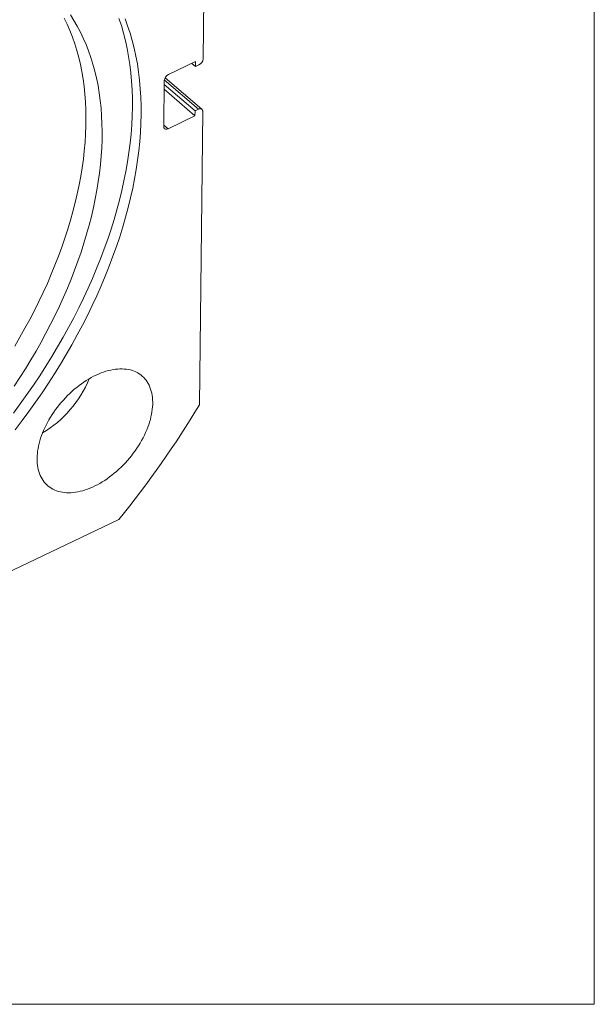
# Model space of a CAD drawing. Units: millimetres. Extents: x 8 to 445, y 9 to 319.
# Drawn here: x 406 to 445, y 9 to 77 of the extents above; entities that cross this region are included whole.
import ezdxf

# ---------------------------------------------------------------- set-up
doc = ezdxf.new("R2010")
doc.units = ezdxf.units.MM
doc.header["$LTSCALE"] = 1.1

msp = doc.modelspace()

# ---------------------------------------------------------------- linework, layer by layer
at = {"color": 7, "linetype": 'Continuous', "lineweight": 0}
for p in [(445.077, 319.167), (8.333, 9.478)]:
    msp.add_line(p, (445.077, 9.478), dxfattribs=at)
at = {"color": 7, "linetype": 'Continuous', "lineweight": 15}
for p, q in [((418.556, 94.219), (418.341, 74.148)), ((417.815, 73.952), (415.97, 73.07)), ((417.811, 73.615), (417.561, 73.83)), ((417.811, 73.615), (417.815, 73.952)), ((418.046, 73.727), (417.811, 73.615)), ((418.249, 70.691), (415.737, 72.85)), ((415.675, 72.649), (415.641, 69.503)), ((417.775, 70.245), (415.668, 72.056)), ((417.779, 70.582), (415.672, 72.393)), ((415.931, 69.363), (417.775, 70.245)), ((417.775, 70.245), (417.779, 70.582)), ((417.779, 70.582), (418.013, 70.694)), ((418.303, 70.553), (418.089, 50.482)), ((412.578, 42.641), (391.652, 32.631))]:
    msp.add_line(p, q, dxfattribs=at)
at = {"color": 8, "linetype": 'Continuous', "lineweight": 15}
for p, q in [((418.013, 70.694), (415.679, 72.699)), ((415.642, 69.611), (415.931, 69.363))]:
    msp.add_line(p, q, dxfattribs=at)
at = {"color": 7, "linetype": 'Continuous', "lineweight": 15, "flags": 128}
for points in [[(412.576, 76.91), (412.74, 76.411), (412.889, 75.9), (413.022, 75.378), (413.138, 74.845), (413.238, 74.302), (413.322, 73.748), (413.39, 73.184), (413.441, 72.611), (413.475, 72.029), (413.494, 71.438), (413.495, 70.839), (413.481, 70.232), (413.45, 69.617), (413.402, 68.995), (413.338, 68.367), (413.258, 67.733), (413.161, 67.093), (413.048, 66.447), (412.919, 65.797), (412.774, 65.142), (412.613, 64.483), (412.436, 63.821), (412.244, 63.156), (412.035, 62.488), (411.812, 61.818), (411.573, 61.146), (411.318, 60.473), (411.049, 59.799), (410.765, 59.125), (410.467, 58.451), (410.154, 57.778), (409.827, 57.106), (409.486, 56.435), (409.131, 55.766), (408.763, 55.1), (408.381, 54.437), (407.987, 53.777), (407.58, 53.121), (407.16, 52.469), (406.729, 51.822), (406.285, 51.179), (405.83, 50.543), (405.364, 49.913)], [(405.417, 51.746), (405.807, 52.342), (406.187, 52.942), (406.554, 53.545), (406.91, 54.152), (407.254, 54.762), (407.585, 55.374), (407.904, 55.988), (408.211, 56.604), (408.504, 57.221), (408.785, 57.839), (409.052, 58.457), (409.306, 59.075), (409.546, 59.693), (409.772, 60.309), (409.984, 60.925), (410.182, 61.538), (410.366, 62.15), (410.536, 62.758), (410.691, 63.364), (410.831, 63.967), (410.957, 64.565), (411.068, 65.159), (411.164, 65.749), (411.245, 66.333), (411.311, 66.912), (411.362, 67.485), (411.398, 68.052), (411.42, 68.612), (411.425, 69.166), (411.416, 69.711), (411.392, 70.249), (411.353, 70.779), (411.298, 71.301), (411.229, 71.813), (411.145, 72.316), (411.045, 72.81), (410.931, 73.294), (410.802, 73.767), (410.659, 74.23), (410.501, 74.682), (410.328, 75.123), (410.141, 75.553), (409.94, 75.97), (409.725, 76.376), (409.496, 76.769), (409.253, 77.149)], [(405.451, 54.494), (405.806, 55.1), (406.15, 55.71), (406.482, 56.322), (406.801, 56.937), (407.107, 57.552), (407.401, 58.169), (407.681, 58.787), (407.948, 59.405), (408.202, 60.023), (408.442, 60.641), (408.668, 61.258), (408.881, 61.873), (409.079, 62.487), (409.263, 63.098), (409.432, 63.707), (409.587, 64.312), (409.728, 64.915), (409.853, 65.513), (409.964, 66.107), (410.06, 66.697), (410.142, 67.281), (410.208, 67.86), (410.259, 68.434), (410.295, 69), (410.316, 69.561), (410.322, 70.114), (410.313, 70.66), (410.289, 71.198), (410.249, 71.728), (410.195, 72.249), (410.125, 72.761), (410.041, 73.265), (409.942, 73.758), (409.828, 74.242), (409.699, 74.715), (409.555, 75.178), (409.397, 75.63), (409.225, 76.071), (409.038, 76.501), (408.837, 76.918)], [(412.991, 76.885), (413.172, 76.398), (413.336, 75.899), (413.485, 75.388), (413.617, 74.866), (413.734, 74.333), (413.834, 73.79), (413.918, 73.236), (413.985, 72.672), (414.037, 72.099), (414.071, 71.517), (414.09, 70.926), (414.091, 70.327), (414.077, 69.72), (414.045, 69.105), (413.998, 68.483), (413.934, 67.855), (413.854, 67.221), (413.757, 66.581), (413.644, 65.935), (413.515, 65.285), (413.37, 64.63), (413.209, 63.971), (413.032, 63.309), (412.839, 62.644), (412.631, 61.976), (412.408, 61.306), (412.168, 60.634), (411.914, 59.961), (411.645, 59.287), (411.361, 58.613), (411.063, 57.939), (410.75, 57.266), (410.423, 56.594), (410.082, 55.923), (409.727, 55.254), (409.359, 54.588), (408.977, 53.925), (408.583, 53.265), (408.176, 52.609), (407.756, 51.957), (407.324, 51.309), (406.881, 50.667), (406.426, 50.031), (405.96, 49.401), (405.483, 48.777)], [(418.303, 70.553), (418.3, 70.595), (418.29, 70.633), (418.272, 70.666), (418.249, 70.692), (418.219, 70.711), (418.185, 70.723), (418.146, 70.727), (418.104, 70.724), (418.059, 70.713), (418.013, 70.694)], [(415.931, 69.363), (415.885, 69.344), (415.84, 69.333), (415.798, 69.33), (415.759, 69.334), (415.725, 69.346), (415.695, 69.365), (415.672, 69.391), (415.654, 69.423), (415.644, 69.461), (415.641, 69.503)], [(406.98, 46.808), (406.986, 46.972), (406.998, 47.139), (407.018, 47.309), (407.045, 47.481), (407.079, 47.656), (407.12, 47.832), (407.168, 48.01), (407.223, 48.189), (407.284, 48.369), (407.353, 48.55), (407.427, 48.731), (407.509, 48.912), (407.596, 49.093), (407.69, 49.273), (407.789, 49.452), (407.895, 49.629), (408.005, 49.805), (408.122, 49.978), (408.243, 50.15), (408.369, 50.319), (408.5, 50.484), (408.635, 50.647), (408.775, 50.806), (408.918, 50.961), (409.066, 51.112), (409.216, 51.259), (409.37, 51.401), (409.526, 51.538), (409.686, 51.669), (409.847, 51.796), (410.01, 51.917), (410.176, 52.031), (410.342, 52.14), (410.51, 52.243), (410.678, 52.339), (410.847, 52.428), (411.016, 52.511), (411.184, 52.586), (411.353, 52.655), (411.52, 52.716), (411.687, 52.77), (411.852, 52.816), (412.015, 52.855), (412.177, 52.887), (412.336, 52.91), (412.493, 52.926), (412.646, 52.935), (412.797, 52.935), (412.944, 52.928), (413.088, 52.913), (413.227, 52.891), (413.363, 52.86), (413.494, 52.822), (413.62, 52.777), (413.742, 52.724), (413.858, 52.664), (413.969, 52.597), (414.074, 52.522), (414.174, 52.441), (414.268, 52.352), (414.355, 52.257), (414.437, 52.156), (414.512, 52.048), (414.58, 51.934), (414.642, 51.814), (414.697, 51.689), (414.745, 51.558), (414.786, 51.421), (414.82, 51.28), (414.847, 51.134), (414.867, 50.984), (414.88, 50.829), (414.886, 50.671), (414.884, 50.509), (414.875, 50.343), (414.859, 50.175), (414.835, 50.004), (414.805, 49.831), (414.767, 49.655), (414.723, 49.478), (414.671, 49.299), (414.613, 49.12), (414.548, 48.939), (414.477, 48.758), (414.399, 48.577), (414.314, 48.396), (414.224, 48.216), (414.127, 48.036), (414.025, 47.858), (413.916, 47.682), (413.803, 47.507), (413.684, 47.334), (413.56, 47.164), (413.432, 46.997), (413.299, 46.833), (413.161, 46.672), (413.02, 46.515), (412.874, 46.362), (412.725, 46.213), (412.573, 46.068), (412.418, 45.929), (412.26, 45.795), (412.1, 45.665), (411.937, 45.542), (411.773, 45.424), (411.607, 45.312), (411.44, 45.207), (411.272, 45.107), (411.104, 45.015), (410.935, 44.929), (410.766, 44.85), (410.597, 44.777), (410.429, 44.713), (410.262, 44.655), (410.096, 44.605), (409.932, 44.562), (409.769, 44.527), (409.609, 44.499), (409.451, 44.479), (409.296, 44.467), (409.144, 44.463), (408.995, 44.466), (408.849, 44.477), (408.708, 44.496), (408.57, 44.522), (408.437, 44.556), (408.308, 44.598), (408.184, 44.647), (408.065, 44.704), (407.952, 44.767), (407.843, 44.838), (407.741, 44.916), (407.644, 45.001), (407.554, 45.093), (407.469, 45.191), (407.391, 45.296), (407.319, 45.407), (407.254, 45.524), (407.195, 45.647), (407.144, 45.775), (407.099, 45.909), (407.062, 46.047), (407.031, 46.191), (407.007, 46.339), (406.991, 46.492), (406.982, 46.648), (406.98, 46.808)]]:
    msp.add_lwpolyline(points, dxfattribs=at)
at = {"color": 7, "linetype": 'Continuous', "lineweight": 15}
for centre, radius, start, end in [((417.821, 74.199), 0.523, 295.44521, 354.35807), ((416.195, 72.597), 0.523, 115.44573, 174.35757), ((403.378, 55.191), 7.739, 300.9107, 337.74746), ((355.936, 88.304), 72.756, 321.12526, 328.6781)]:
    msp.add_arc(centre, radius, start, end, dxfattribs=at)

doc.saveas('drawing.dxf')
